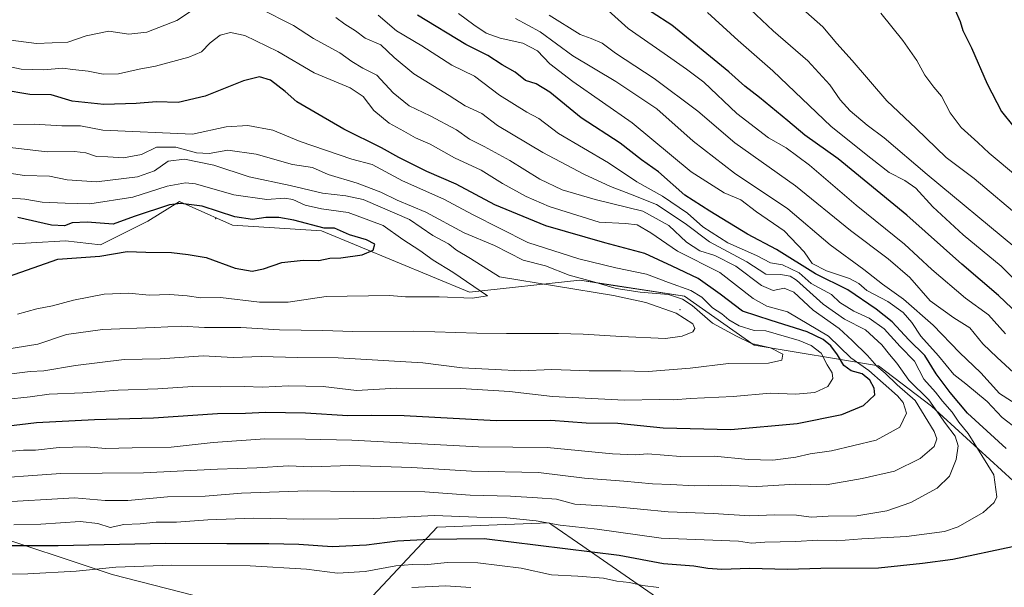
# Model space of a CAD drawing. Units: metres. Extents: x 559773 to 563209, y 4719437 to 4721780.
# Drawn here: x 560029 to 560332, y 4721084 to 4721258 of the extents above; entities that cross this region are included whole.
import ezdxf

# ---------------------------------------------------------------- set-up
doc = ezdxf.new("R2010")
doc.units = ezdxf.units.M
doc.header["$MEASUREMENT"] = 0
for name, color, linetype, lineweight in [('Arbolado forestal CxS', 92, 'Continuous', 0), ('Centroide de Edificación ligera', 7, 'Continuous', 0), ('Curva de nivel maestra', 30, 'Continuous', 30), ('Curva de nivel normal', 30, 'Continuous', 0)]:
    doc.layers.add(name, color=color, linetype=linetype, lineweight=lineweight)

# ---------------------------------------------------------------- blocks, each defined once
blk = doc.blocks.new('*U6')
at = {"layer": 'Arbolado forestal CxS', "color": 92, "linetype": 'Continuous', "lineweight": 0}
for points in [[(559989.7987, 4721187.1057, 834.2913), (560042.7869, 4721190.1629, 825.0887), (560053.5011, 4721188.9637, 825.5878), (560068.0891, 4721196.2531, 825.1301), (560077.8151, 4721202.3293, 823.912), (560081.7801, 4721200.5677, 824.6764), (560094.2273, 4721195.0379, 825.7318), (560121.5803, 4721193.2155, 824.541), (560167.1691, 4721174.3799, 819.7531), (560201.2085, 4721178.0241, 809.7036), (560211.5015, 4721176.4713, 808.7423), (560233.4247, 4721173.1639, 807.2977), (560254.8705, 4721158.0583, 808.8886), (560293.1977, 4721151.7115, 790.8798), (560309.5777, 4721139.2219, 785.7252), (560338.3193, 4721112.9517, 777.8429), (560355.6213, 4721088.0929, 770.3047), (560390.8501, 4721074.4655, 761.5353)], [(560232.8143, 4721074.9339, 765.4169), (560203.1423, 4721095.4449, 776.6002), (560202.0923, 4721096.1707, 776.9893), (560192.5511, 4721102.7661, 780.6953), (560191.6835, 4721103.3659, 781.1072), (560157.2873, 4721102.0303, 778.6078), (560135.9117, 4721079.2137, 763.6432)], [(560111.6857, 4721073.5101, 759.6044), (560057.1405, 4721087.4861, 770.3712), (560016.2683, 4721100.9511, 780.8681)]]:
    blk.add_polyline3d(points, dxfattribs=at)

msp = doc.modelspace()

# ---------------------------------------------------------------- linework, layer by layer
at = {"layer": 'Arbolado forestal CxS', "color": 92, "linetype": 'Continuous', "lineweight": 0}
for points in [[(559785.46, 4721270.99, 861.85), (559802.39, 4721250.18, 860.51), (559842.75, 4721231.29, 857.64), (559928.61, 4721202.47, 848.01), (559963.29, 4721195.67, 840.2), (559989.8, 4721187.11, 834.29), (560042.79, 4721190.16, 825.09), (560053.5, 4721188.96, 825.59), (560068.09, 4721196.25, 825.13), (560077.82, 4721202.33, 823.91), (560081.78, 4721200.57, 824.68), (560094.23, 4721195.04, 825.73), (560121.58, 4721193.22, 824.54), (560167.17, 4721174.38, 819.75), (560201.21, 4721178.02, 809.7), (560211.5, 4721176.47, 808.74), (560233.42, 4721173.16, 807.3), (560254.87, 4721158.06, 808.89), (560293.2, 4721151.71, 790.88), (560309.58, 4721139.22, 785.73), (560338.32, 4721112.95, 777.84), (560355.62, 4721088.09, 770.3), (560390.85, 4721074.47, 761.54)], [(560390.85, 4721074.47, 761.54), (560355.62, 4721088.09, 770.3), (560338.32, 4721112.95, 777.84), (560309.58, 4721139.22, 785.73), (560293.2, 4721151.71, 790.88), (560254.87, 4721158.06, 808.89), (560233.42, 4721173.16, 807.3), (560211.5, 4721176.47, 808.74), (560201.21, 4721178.02, 809.7), (560167.17, 4721174.38, 819.75), (560121.58, 4721193.22, 824.54), (560094.23, 4721195.04, 825.73), (560081.78, 4721200.57, 824.68), (560077.82, 4721202.33, 823.91), (560068.09, 4721196.25, 825.13), (560053.5, 4721188.96, 825.59), (560042.79, 4721190.16, 825.09), (559989.8, 4721187.11, 834.29)], [(559778.62, 4721055.67, 763.92), (559777.63, 4721170.65, 827.38), (559791.51, 4721166.21, 825.17), (559826.42, 4721134.04, 806.64), (559865.24, 4721117.07, 797.43), (559922.61, 4721094.9, 784.6), (559971.06, 4721092.05, 779.61), (560014.66, 4721101.48, 781.44), (560016.27, 4721100.95, 780.87), (560057.14, 4721087.49, 770.37), (560111.69, 4721073.51, 759.6)], [(559777.63, 4721170.65, 827.38), (559791.51, 4721166.21, 825.17), (559826.42, 4721134.04, 806.64), (559865.24, 4721117.07, 797.43), (559922.61, 4721094.9, 784.6), (559971.06, 4721092.05, 779.61), (560014.66, 4721101.48, 781.44), (560016.27, 4721100.95, 780.87), (560057.14, 4721087.49, 770.37), (560111.69, 4721073.51, 759.6), (560135.91, 4721079.21, 763.64), (560157.29, 4721102.03, 778.61), (560191.68, 4721103.37, 781.11), (560192.55, 4721102.77, 780.7), (560202.09, 4721096.17, 776.99), (560203.14, 4721095.44, 776.6), (560232.81, 4721074.93, 765.42), (560278.42, 4721069.23, 762.71), (560288.28, 4721061.99, 757.94), (560302.64, 4721047.84, 751), (560297.92, 4721038.53, 746.29), (560231.34, 4721041.93, 746.34), (560221.28, 4721021.56, 737.74), (560197.78, 4721007.66, 730.91)], [(560135.91, 4721079.21, 763.64), (560157.29, 4721102.03, 778.61), (560191.68, 4721103.37, 781.11), (560192.55, 4721102.77, 780.7), (560202.09, 4721096.17, 776.99), (560203.14, 4721095.44, 776.6), (560232.81, 4721074.93, 765.42)]]:
    msp.add_polyline3d(points, dxfattribs=at)
at = {"layer": 'Centroide de Edificación ligera', "color": 7, "linetype": 'Continuous', "lineweight": 0}
for p in [(560089, 4721197, 828.42), (560232, 4721169, 815.32)]:
    msp.add_point(p, dxfattribs=at)
at = {"layer": 'Curva de nivel maestra', "color": 30, "linetype": 'Continuous', "lineweight": 30, "flags": 128}
for points, elevation in [([(560338.36, 4721165.5), (560330.17, 4721173.34), (560318.9, 4721182.96), (560301.95, 4721198.05), (560280.82, 4721215.37), (560270.48, 4721222.67), (560265.23, 4721227.12), (560256.53, 4721234.31), (560251.98, 4721237.76), (560247.07, 4721242.19), (560229.56, 4721256.58), (560211.34, 4721268.4)], 750), ([(560332.55, 4721126.19), (560320.66, 4721137.13), (560315.29, 4721143.5), (560310.95, 4721149.23), (560307.49, 4721154.9), (560302.55, 4721159.74), (560297.44, 4721165.22), (560292.45, 4721169.16), (560283.78, 4721175.1), (560273.78, 4721179.99), (560261.75, 4721187.5), (560252.85, 4721192.22), (560241.23, 4721199.34), (560233.49, 4721204.19), (560225.41, 4721211.4), (560220.22, 4721215.12), (560213.6, 4721220.27), (560201.59, 4721228), (560191.94, 4721235.89), (560187.78, 4721238.52), (560184.46, 4721239.58), (560181.27, 4721242.06), (560177.27, 4721244.39), (560172.8, 4721247.26), (560166.03, 4721250.58), (560151.14, 4721259.66)], 775), ([(560316.78, 4721261.22), (560318.32, 4721257.72), (560319.14, 4721254.92), (560321.84, 4721249.63), (560326.66, 4721238.48), (560331.07, 4721229.98), (560334.92, 4721225.23)], 725), ([(560024.35, 4721133.09), (560033.82, 4721134.27), (560051.7, 4721135.17), (560069.83, 4721135.7), (560089.57, 4721136.98), (560098.2, 4721137.08), (560104.37, 4721137.46), (560116.65, 4721137.25), (560129.69, 4721136.42), (560136.92, 4721136.55), (560147.11, 4721136.35), (560175.44, 4721134.86), (560192.21, 4721134.98), (560203.15, 4721134.16), (560212.88, 4721134.02), (560226.85, 4721132.63), (560247.74, 4721132.04), (560268.15, 4721133.92), (560281.94, 4721136.7), (560288.54, 4721139.5), (560292.12, 4721142.78), (560291.83, 4721144.82), (560290.51, 4721147.31), (560288.16, 4721149.2), (560284.8, 4721150.2), (560282.55, 4721151.74), (560280.56, 4721155.1), (560278.47, 4721157.8), (560276.2, 4721159.81), (560271.27, 4721162.14), (560260.18, 4721165.63), (560251.28, 4721168.53), (560244.46, 4721173.77), (560237.64, 4721178.55), (560229.63, 4721182.41), (560221.19, 4721186.26), (560208.9, 4721189.51), (560190.68, 4721194.75), (560174.97, 4721201.28), (560163.09, 4721207.62), (560154.07, 4721211.54), (560145.43, 4721215.86), (560140.11, 4721218.81), (560128.44, 4721224.56), (560120.92, 4721229), (560113.98, 4721232.95), (560110.43, 4721236.18), (560105.89, 4721239.6), (560102.47, 4721240.62), (560097.55, 4721239.38), (560085.81, 4721234.74), (560077.47, 4721232.73), (560070.81, 4721233), (560064.54, 4721232.46), (560054.56, 4721232.15), (560044.81, 4721233.15), (560038.36, 4721235.14), (560031.76, 4721235.22), (560023.26, 4721236.61)], 800), ([(560025.22, 4721179.2), (560040.42, 4721184.51), (560053.28, 4721185.45), (560061.71, 4721186.9), (560067.44, 4721186.68), (560075.44, 4721186.54), (560080.53, 4721185.99), (560086.1, 4721184.99), (560095.04, 4721181.75), (560100.2, 4721180.84), (560103.75, 4721181.59), (560109.35, 4721183.53), (560115.98, 4721184.2), (560120.82, 4721184.11), (560124.2, 4721184.8), (560127.55, 4721184.95), (560134.12, 4721185.91), (560137.52, 4721187.34), (560137.99, 4721189.14), (560135.42, 4721190.52), (560130.23, 4721192), (560125.58, 4721194.05), (560122.44, 4721194.05), (560113.04, 4721196.57), (560108.44, 4721197.4), (560104.44, 4721197.4), (560100.38, 4721196.76), (560094.87, 4721197.58), (560084.89, 4721200.81), (560078.28, 4721201.68), (560074.79, 4721201.3), (560063.89, 4721197.64), (560057.42, 4721195.34), (560049.44, 4721195.88), (560044.77, 4721195.7), (560042.44, 4721194.83), (560038.44, 4721195), (560028.1, 4721197.36)], 825), ([(560022.6, 4721096.38), (560040.51, 4721096.33), (560073.55, 4721097.09), (560092.44, 4721096.98), (560105.39, 4721097.04), (560114.67, 4721096.76), (560124.93, 4721096.04), (560135.52, 4721096.63), (560145.06, 4721097.84), (560154.85, 4721098.3), (560171.73, 4721098.54), (560213.29, 4721093.35), (560227, 4721090.83), (560236.32, 4721090.09), (560240.59, 4721089.36), (560244.98, 4721089.14), (560253.42, 4721089.35), (560265.19, 4721089.11), (560275.42, 4721089.42), (560293.19, 4721089.5), (560306.78, 4721090.98), (560316.12, 4721092.13), (560334.45, 4721096.1)], 775)]:
    msp.add_lwpolyline(points, dxfattribs=dict(at, elevation=elevation))
at = {"layer": 'Curva de nivel normal', "color": 30, "linetype": 'Continuous', "lineweight": 0, "flags": 128}
for points, elevation in [([(560335.19, 4721188.2), (560308.2, 4721210.56), (560294.99, 4721221.9), (560289.76, 4721225.8), (560284.49, 4721230.16), (560281.35, 4721233.55), (560278.26, 4721238.24), (560271.48, 4721245.59), (560260.77, 4721254.85), (560248.58, 4721266.42)], 740), ([(560015.41, 4721116.74), (560041.29, 4721118.58), (560066.76, 4721118.77), (560089.57, 4721119.88), (560101.64, 4721120.26), (560111.42, 4721120.9), (560118.49, 4721120.61), (560130.32, 4721120.98), (560149.45, 4721120.37), (560167.78, 4721119.26), (560188.45, 4721118.88), (560202.62, 4721117.12), (560214.79, 4721116.15), (560223.58, 4721115.34), (560229.2, 4721115.16), (560236.48, 4721114.71), (560244.92, 4721114.94), (560255.68, 4721114.55), (560267.59, 4721115.21), (560277.12, 4721115.02), (560288.12, 4721117.02), (560298.16, 4721119.3), (560306.06, 4721123.16), (560310.34, 4721126.89), (560311.22, 4721129.22), (560310.39, 4721131.5), (560304.51, 4721140.97), (560299, 4721145.88), (560295.22, 4721149.47), (560292.65, 4721151.63), (560289.81, 4721154.85), (560285.12, 4721159.45), (560281.12, 4721163.18), (560273.12, 4721168.82), (560267.12, 4721174.36), (560264.12, 4721175.58), (560260.78, 4721174.93), (560257.15, 4721176.38), (560249.26, 4721182.33), (560242.75, 4721185.64), (560238.16, 4721187.06), (560234.04, 4721189.79), (560228.63, 4721194.92), (560220.63, 4721199.34), (560205.93, 4721202.91), (560195.78, 4721205.86), (560188.85, 4721209.17), (560179.59, 4721214.86), (560171.68, 4721219.26), (560167.19, 4721221.43), (560163.18, 4721224.32), (560155.06, 4721228.68), (560148.66, 4721231.74), (560143.71, 4721235.77), (560138.64, 4721241.16), (560134.36, 4721243.3), (560130.92, 4721245.37), (560127.27, 4721248.06), (560119.19, 4721252.43), (560113.03, 4721256.44), (560102.44, 4721261.81)], 790), ([(560332.35, 4721161.59), (560327.06, 4721167.34), (560320.03, 4721172.52), (560309.68, 4721181.35), (560301.19, 4721189.14), (560286.37, 4721201.15), (560271.99, 4721213.44), (560264.71, 4721218.77), (560259.32, 4721221.88), (560249.6, 4721229.32), (560239.37, 4721239.02), (560234.05, 4721242.99), (560227.2, 4721247.85), (560216.04, 4721255.49), (560208.93, 4721262.04)], 755), ([(560337.72, 4721196.63), (560322.7, 4721209.38), (560314, 4721215.84), (560304.83, 4721224.71), (560295.82, 4721233.26), (560285.07, 4721245.7), (560280.34, 4721250.88), (560276.06, 4721256.02), (560269.1, 4721262.21)], 735), ([(560020.84, 4721109.63), (560045.5, 4721111), (560054.96, 4721110.2), (560061.9, 4721110.2), (560074.13, 4721111.32), (560085.75, 4721111.6), (560096.96, 4721112.45), (560117.24, 4721113.18), (560131.49, 4721112.98), (560153.42, 4721112.87), (560167.41, 4721111.86), (560179.82, 4721111.54), (560188.16, 4721111.04), (560193.96, 4721110.6), (560199.68, 4721109.15), (560211.36, 4721108.38), (560228.38, 4721106.69), (560242.28, 4721106.19), (560253.54, 4721105.52), (560261.24, 4721105.78), (560267.9, 4721105.68), (560272.5, 4721105.13), (560277.66, 4721105.37), (560286.48, 4721105.54), (560295.78, 4721107.04), (560303.12, 4721109.61), (560311.23, 4721114), (560315.09, 4721117.76), (560317.18, 4721122.89), (560317.73, 4721127.01), (560316.81, 4721130), (560313.86, 4721133.97), (560308.68, 4721141.21), (560302.53, 4721147.31), (560298.82, 4721152.52), (560296.55, 4721155.13), (560294.2, 4721158.11), (560289.15, 4721162.74), (560282.68, 4721166.1), (560276.14, 4721170.7), (560267.91, 4721178.03), (560265.96, 4721179.29), (560263.06, 4721179.84), (560258.49, 4721179.94), (560252.63, 4721183.74), (560241.1, 4721189.88), (560233.6, 4721195.51), (560224.78, 4721201.32), (560216.78, 4721204.56), (560210.61, 4721206.94), (560202.45, 4721210.68), (560189.8, 4721217.38), (560175.81, 4721225.7), (560171.02, 4721229.33), (560165.88, 4721231.72), (560160.92, 4721234.89), (560150.09, 4721241.61), (560143.96, 4721246.6), (560139.84, 4721250.49), (560135.07, 4721252.55), (560132.11, 4721254.79), (560128.77, 4721256.89), (560126.03, 4721258.97)], 785), ([(560082.16, 4721261.41), (560077.07, 4721258.04), (560067.8, 4721254.46), (560062.23, 4721253.81), (560056.14, 4721254.74), (560049.11, 4721253.31), (560043.44, 4721251.37), (560033.77, 4721250.87), (560021.75, 4721252.44)], 790), ([(560026.79, 4721102.76), (560035.19, 4721102.94), (560047.28, 4721103.73), (560052.71, 4721103.14), (560056.47, 4721101.87), (560060.7, 4721102.81), (560065.79, 4721103), (560070.7, 4721103.52), (560076.96, 4721103.53), (560086.54, 4721104.3), (560100.63, 4721104.8), (560116.03, 4721104.5), (560137.7, 4721104.65), (560156.37, 4721105.57), (560169.51, 4721105.08), (560178.71, 4721104.92), (560187.78, 4721104), (560195.12, 4721102.62), (560206.56, 4721101.45), (560226.21, 4721098.6), (560250.12, 4721097.69), (560254.12, 4721097.14), (560258.16, 4721097.43), (560267.6, 4721097.62), (560274.49, 4721098.06), (560280.34, 4721097.82), (560288.02, 4721098.46), (560301.8, 4721099.1), (560313.58, 4721100.7), (560317.78, 4721102.12), (560325.45, 4721106.57), (560328.83, 4721109.66), (560329.62, 4721111.4), (560328.75, 4721118.13), (560320.78, 4721130.88), (560317.93, 4721134.39), (560315.88, 4721137.41), (560312.88, 4721140.85), (560310.79, 4721143.54), (560307.21, 4721147.61), (560304.3, 4721153.13), (560299.83, 4721157.69), (560294.94, 4721163.05), (560290.37, 4721166.39), (560285.61, 4721168.56), (560281.31, 4721171.17), (560278.72, 4721173.68), (560272.45, 4721177.01), (560268.8, 4721180.27), (560263.66, 4721182.78), (560259.91, 4721183.36), (560255.58, 4721185.7), (560246.77, 4721189.56), (560239.05, 4721194.5), (560234.38, 4721198.67), (560226.61, 4721203.92), (560218.78, 4721208.36), (560209.99, 4721214.2), (560194.62, 4721223.25), (560188.6, 4721227.88), (560184.82, 4721229.81), (560176.41, 4721234.97), (560168.7, 4721240.88), (560161.71, 4721244.22), (560152.51, 4721250.16), (560144.71, 4721254.87), (560139.06, 4721259.66)], 780), ([(560163.82, 4721260.16), (560168.55, 4721256.64), (560172.32, 4721254.15), (560176.64, 4721252.55), (560183.61, 4721251.06), (560188.2, 4721248.65), (560191.92, 4721244.7), (560199.01, 4721239.24), (560217.36, 4721226.51), (560235.51, 4721211.41), (560245.66, 4721204.94), (560250.76, 4721202.77), (560255.58, 4721199.07), (560264.14, 4721193.28), (560270.32, 4721186.77), (560272.77, 4721183.22), (560277.14, 4721180.92), (560284.27, 4721178.6), (560287.1, 4721177.06), (560289.6, 4721174.84), (560296.06, 4721171.49), (560300.84, 4721168.12), (560303.46, 4721165.02), (560306.28, 4721160.82), (560311.67, 4721154.79), (560316.38, 4721149.06), (560320.12, 4721146.11), (560326.67, 4721140.73), (560331.34, 4721135.8), (560336.1, 4721132.04)], 770), ([(560339, 4721137.77), (560330.45, 4721143.22), (560324.72, 4721149.57), (560318.2, 4721155.82), (560310.09, 4721164.24), (560300.95, 4721172.24), (560294.39, 4721176.84), (560288.7, 4721181.3), (560278.36, 4721188.9), (560265.32, 4721200.04), (560248.84, 4721210.98), (560236.12, 4721220.9), (560224.92, 4721230.82), (560212.27, 4721239.24), (560199.08, 4721247.14), (560188.99, 4721254.56), (560181.39, 4721258.64)], 765), ([(560334.84, 4721149.62), (560329.8, 4721154.25), (560325.37, 4721158.49), (560321.29, 4721163.4), (560316.38, 4721166.45), (560309.08, 4721171.71), (560302.81, 4721178.89), (560296.21, 4721184.66), (560284.56, 4721193.34), (560267.64, 4721207.1), (560248.94, 4721220.39), (560237.59, 4721230.04), (560224.05, 4721240.16), (560212.16, 4721247.94), (560208.03, 4721251.05), (560204.72, 4721252.45), (560201.33, 4721253.68), (560191.76, 4721259.68)], 760), ([(560344.78, 4721168.57), (560331, 4721182.36), (560319.31, 4721192), (560309.91, 4721200.64), (560304.66, 4721206.35), (560301.33, 4721208.78), (560296.47, 4721211.25), (560290.88, 4721215.66), (560278.62, 4721225.4), (560260.7, 4721242.52), (560249.97, 4721251.85), (560240.54, 4721260.51)], 745), ([(560293.94, 4721260.28), (560300.71, 4721251.88), (560304.97, 4721245.64), (560307.44, 4721241.2), (560310.24, 4721237.46), (560312.58, 4721234.69), (560315.26, 4721229.6), (560318.7, 4721225.04), (560323.76, 4721220.49), (560327.26, 4721217.18), (560336.06, 4721209.84)], 730), ([(560020.4, 4721124.89), (560029.8, 4721125.72), (560033.55, 4721125.68), (560040.76, 4721126.52), (560049.25, 4721126.72), (560055.06, 4721126.19), (560063.3, 4721126.46), (560075.34, 4721126.68), (560088.27, 4721128.05), (560104.13, 4721129.24), (560116.63, 4721129.08), (560130.98, 4721128.76), (560169.98, 4721126.75), (560191.09, 4721126.53), (560211.3, 4721124.56), (560218.24, 4721124.26), (560222.14, 4721124.55), (560232.21, 4721123.79), (560242.7, 4721123.88), (560253, 4721122.83), (560260.67, 4721122.66), (560267.7, 4721123.58), (560272.14, 4721124.59), (560278.7, 4721125.57), (560292.45, 4721128.81), (560299.78, 4721132.76), (560301.82, 4721137.16), (560300.79, 4721140.37), (560299.06, 4721142.5), (560290.2, 4721150.24), (560284.7, 4721154.18), (560277.82, 4721160.86), (560265.12, 4721168.35), (560258.83, 4721170.08), (560254.6, 4721172.42), (560244.34, 4721180.43), (560231.28, 4721187), (560223.08, 4721192.63), (560218.88, 4721195.1), (560215.31, 4721195.52), (560207.14, 4721195.92), (560191.79, 4721200.73), (560184.7, 4721203.82), (560177.37, 4721207.83), (560170.78, 4721211.93), (560162.58, 4721215.75), (560155.11, 4721219.98), (560150.58, 4721221.88), (560146.99, 4721223.98), (560142.41, 4721226.37), (560137.72, 4721230.34), (560134.46, 4721234.63), (560130.46, 4721237.25), (560119.31, 4721241.94), (560108.16, 4721248.5), (560097.98, 4721253.42), (560093.61, 4721254.33), (560090.44, 4721253.44), (560087.29, 4721251.1), (560084.64, 4721248.37), (560080.72, 4721246.68), (560070.49, 4721243.9), (560065.44, 4721243), (560059.1, 4721241.57), (560054.32, 4721241.44), (560049.7, 4721242.41), (560045, 4721242.9), (560041.77, 4721243.33), (560036.11, 4721242.83), (560029.11, 4721243.03), (560023.75, 4721244.14)], 795), ([(560024.18, 4721141.34), (560031.88, 4721142.19), (560037.76, 4721142.98), (560048.05, 4721143.35), (560058.95, 4721144.15), (560071.2, 4721144.56), (560081.96, 4721145.29), (560090.44, 4721145.24), (560097.77, 4721145.32), (560103.44, 4721145.08), (560111.44, 4721145.53), (560122.16, 4721145.28), (560132.35, 4721144.11), (560144.76, 4721144.78), (560164.55, 4721144.76), (560179.55, 4721143.81), (560192.76, 4721142.23), (560214.94, 4721141.08), (560225.76, 4721141.3), (560230.1, 4721141.26), (560235.22, 4721141.66), (560248.4, 4721142.25), (560259.83, 4721143.26), (560267.67, 4721142.96), (560273.58, 4721143.47), (560277.6, 4721145.37), (560279.11, 4721147.82), (560278.89, 4721149.5), (560277.38, 4721152.04), (560275.52, 4721155.63), (560272.46, 4721157.96), (560268.74, 4721159.5), (560258.45, 4721162.49), (560254.93, 4721162.6), (560250.29, 4721163.99), (560247.06, 4721165.84), (560244.94, 4721167.72), (560242.06, 4721169.51), (560238.76, 4721172.78), (560235.4, 4721174.88), (560228.54, 4721177.3), (560221.78, 4721179.93), (560212.27, 4721181.88), (560200.88, 4721184.66), (560185.19, 4721189.65), (560168.11, 4721198.25), (560159.31, 4721203.02), (560146.59, 4721208.6), (560137.21, 4721213.72), (560130.94, 4721215.32), (560115, 4721220.71), (560106.61, 4721224.19), (560098.88, 4721225.7), (560092.19, 4721225.22), (560081.88, 4721222.96), (560054.26, 4721224.21), (560047.39, 4721225.61), (560041.57, 4721225.58), (560033.1, 4721226.12), (560026.77, 4721226)], 805), ([(560025.32, 4721149.13), (560031.86, 4721149.95), (560036.11, 4721150.13), (560045.86, 4721151.78), (560060.8, 4721153.59), (560071.91, 4721153.85), (560085.19, 4721154.75), (560094.38, 4721154.25), (560102.97, 4721154.52), (560114.17, 4721154.29), (560126.74, 4721154.2), (560152.81, 4721152.6), (560164.99, 4721151.11), (560175.06, 4721150.61), (560182.97, 4721150.12), (560192.55, 4721150.52), (560204.06, 4721150.13), (560213.83, 4721150.2), (560222.25, 4721149.9), (560235.23, 4721151.01), (560246.96, 4721152.41), (560259.28, 4721152.54), (560263.4, 4721153.41), (560263.72, 4721155.26), (560259.97, 4721157.2), (560254.05, 4721158.53), (560249.49, 4721160.77), (560242.04, 4721164.82), (560235.81, 4721170.29), (560232.85, 4721172.19), (560228.46, 4721173.63), (560219.82, 4721174.4), (560212.41, 4721175.52), (560205.14, 4721177.66), (560197.9, 4721179.64), (560190.58, 4721182.44), (560183.77, 4721184.24), (560174.88, 4721188.76), (560165.56, 4721192.67), (560153.74, 4721198.95), (560144.93, 4721202.69), (560139.84, 4721205.17), (560132.63, 4721207.96), (560123.69, 4721210.61), (560118.85, 4721212.74), (560112.71, 4721213.72), (560101.51, 4721216.85), (560092.8, 4721218.07), (560087.03, 4721217.1), (560083.14, 4721217.24), (560076.7, 4721219.04), (560070.77, 4721218.96), (560066.11, 4721216.78), (560060.6, 4721215.69), (560055.75, 4721215.98), (560052.32, 4721216.12), (560048.97, 4721217.3), (560045.49, 4721217.7), (560037.11, 4721217.52), (560024.75, 4721218.98)], 810), ([(560023.44, 4721156.66), (560034.17, 4721158.35), (560043.08, 4721161.3), (560054.09, 4721162.91), (560070.08, 4721163.49), (560078.46, 4721163.88), (560085.59, 4721163.53), (560096.71, 4721163.5), (560108.66, 4721162.78), (560121.97, 4721162.56), (560131.26, 4721162.28), (560150.1, 4721162.4), (560169.44, 4721161.7), (560178.59, 4721161.68), (560194.62, 4721161.68), (560202.19, 4721161.46), (560213.95, 4721160.67), (560227.56, 4721160.13), (560232.74, 4721160.85), (560235.99, 4721162.19), (560236.58, 4721163.21), (560236.04, 4721164.59), (560230.85, 4721167.93), (560221.53, 4721171.15), (560211.57, 4721173.31), (560176.44, 4721179.13), (560167.53, 4721184.76), (560163.23, 4721187.3), (560160.76, 4721189.2), (560155.92, 4721191.78), (560148.71, 4721196.74), (560140.35, 4721200.37), (560134.4, 4721202.85), (560129.07, 4721204.05), (560121.96, 4721204.86), (560111.93, 4721207.25), (560099.3, 4721209.87), (560088.48, 4721213.48), (560079.44, 4721215.32), (560074.32, 4721214.74), (560070.11, 4721211.72), (560064.96, 4721209.86), (560052.31, 4721208.37), (560043.21, 4721208.92), (560037.77, 4721210.04), (560030.13, 4721210.3), (560021.85, 4721211.48)], 815), ([(560028, 4721167.61), (560033.92, 4721169.25), (560038.77, 4721170.11), (560045.25, 4721171.87), (560054.68, 4721173.76), (560062.24, 4721174.1), (560068.5, 4721173.47), (560074.87, 4721173.68), (560080.22, 4721173.28), (560084.46, 4721172.62), (560090.45, 4721172.74), (560102.55, 4721171.26), (560111.38, 4721171.24), (560123.08, 4721173.04), (560142.6, 4721173.3), (560147.52, 4721172.92), (560157.87, 4721172.92), (560168, 4721172.54), (560172.72, 4721173.23), (560162.02, 4721180.54), (560156.06, 4721184.26), (560151.87, 4721187.2), (560146.69, 4721190.61), (560140.6, 4721194.92), (560129.82, 4721198.94), (560121.59, 4721200), (560116.54, 4721201.16), (560112.81, 4721202.89), (560110.16, 4721203.28), (560104.81, 4721202.93), (560094.58, 4721204.37), (560082.84, 4721207.67), (560079.68, 4721207.98), (560074.02, 4721207), (560063.44, 4721203.63), (560050.22, 4721201.59), (560042.64, 4721201.74), (560035.58, 4721202.04), (560030.2, 4721203), (560024.81, 4721203.4)], 820), ([(560225.5, 4721083.49), (560220.45, 4721084.02), (560216.45, 4721085.03), (560212.63, 4721085.41), (560208.53, 4721086.3), (560200.59, 4721086.95), (560192.44, 4721087.3), (560183.11, 4721089.36), (560169.77, 4721091.01), (560160.44, 4721091.16), (560153.36, 4721090.39), (560149.65, 4721090.57), (560144.54, 4721090.13), (560135.02, 4721088.35), (560126.57, 4721087.82), (560116.98, 4721089.09), (560099.66, 4721090.1), (560075.51, 4721090.29), (560058.26, 4721089.7), (560046.02, 4721088.46), (560031.09, 4721087.62), (560024.47, 4721087.56)], 770), ([(560149.44, 4721083.48), (560159.77, 4721083.96), (560167.64, 4721083.43)], 765)]:
    msp.add_lwpolyline(points, dxfattribs=dict(at, elevation=elevation))

# ---------------------------------------------------------------- block references
at = {"layer": 'Arbolado forestal CxS', "color": 92, "linetype": 'Continuous', "lineweight": 0}
msp.add_blockref('*U6', (0, 0), dxfattribs=at)

doc.saveas('drawing.dxf')
